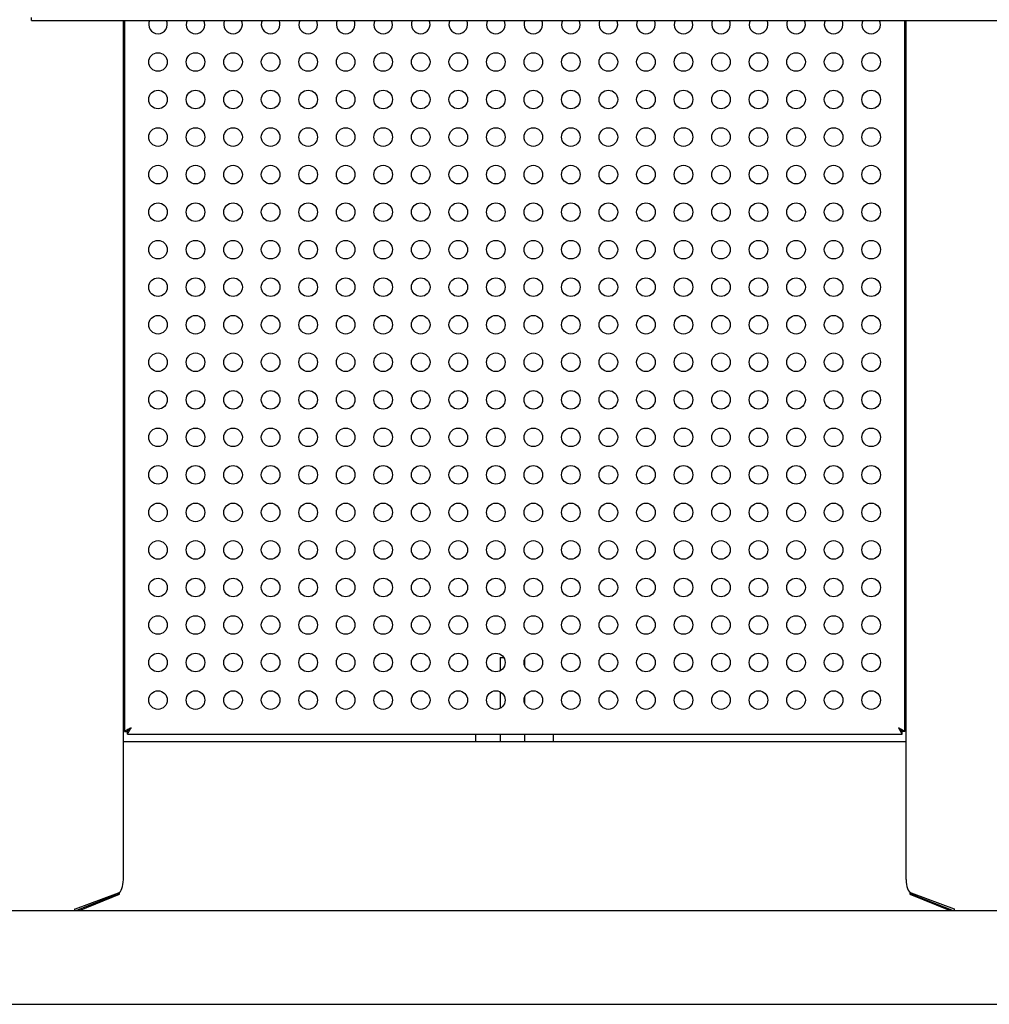
# Model space of a CAD drawing. Units: millimetres. Extents: x 5 to 415, y 5 to 292.
# Drawn here: x 121 to 165, y 200 to 246 of the extents above; entities that cross this region are included whole.
import ezdxf

# ---------------------------------------------------------------- set-up
doc = ezdxf.new("R2010")
doc.units = ezdxf.units.MM

msp = doc.modelspace()

# ---------------------------------------------------------------- linework, layer by layer
at = {"color": 7, "linetype": 'Continuous', "lineweight": 25}
for p, q in [((121.3395, 245.5332), (121.3395, 245.6689)), ((121.3395, 245.5332), (209.9109, 245.5332)), ((125.5717, 205.9659), (125.5717, 245.5332)), ((125.6324, 245.5332), (125.6324, 212.7877)), ((161.5609, 212.7877), (161.5609, 245.5332)), ((161.6217, 205.9659), (161.6217, 245.5332)), ((142.9316, 216.1984), (142.9316, 215.5852)), ((142.9316, 216.1984), (143.0819, 216.1984)), ((144.0602, 215.7911), (144.0602, 216.1304)), ((142.9316, 214.6078), (142.9316, 213.8566)), ((144.0602, 214.0626), (144.0602, 214.4018)), ((125.6324, 212.7877), (125.7467, 212.7877)), ((125.7593, 212.6608), (125.7593, 212.775)), ((161.434, 212.6608), (161.434, 212.775)), ((161.5609, 212.7877), (161.4467, 212.7877)), ((125.5717, 212.3183), (161.6217, 212.3183)), ((125.7593, 212.6608), (161.434, 212.6608)), ((141.8109, 212.3183), (141.8109, 212.6608)), ((142.9316, 212.6608), (142.9316, 212.3183)), ((144.0602, 212.3183), (144.0602, 212.6608)), ((145.3824, 212.3183), (145.3824, 212.6608)), ((123.3631, 204.6193), (125.3434, 205.3586)), ((125.1216, 205.2179), (123.4105, 204.5354)), ((123.5456, 204.5354), (125.3971, 205.3001)), ((125.2038, 205.263), (125.2038, 205.2203)), ((125.3824, 205.2963), (125.2345, 205.2963)), ((125.3824, 205.2963), (125.3824, 205.3745)), ((125.3971, 205.3001), (125.3971, 205.3847)), ((161.7962, 205.3847), (161.7962, 205.3001)), ((161.7962, 205.3001), (163.6477, 204.5354)), ((161.8109, 205.2963), (161.8109, 205.3745)), ((161.8109, 205.2963), (161.9588, 205.2963)), ((161.8499, 205.3586), (163.8302, 204.6193)), ((161.9895, 205.2203), (161.9895, 205.263)), ((162.0718, 205.2179), (163.7828, 204.5354)), ((31.9895, 204.5354), (210.5609, 204.5354)), ((123.3414, 204.5354), (123.3414, 204.617)), ((163.8519, 204.5354), (163.8519, 204.617)), ((31.9895, 200.2211), (210.5609, 200.2211))]:
    msp.add_line(p, q, dxfattribs=at)
at = {"color": 7, "linetype": 'Continuous', "lineweight": 25, "flags": 128}
for points in [[(125.9252, 212.9536), (125.8744, 212.9248), (125.8251, 212.8969), (125.7788, 212.8706), (125.737, 212.8469), (125.7009, 212.8265), (125.6716, 212.8099), (125.65, 212.7977), (125.6368, 212.7902), (125.6324, 212.7877)], [(125.9252, 212.9536), (125.8942, 212.9248), (125.8642, 212.8969), (125.8359, 212.8706), (125.8104, 212.8469), (125.7884, 212.8265), (125.7706, 212.8099), (125.7574, 212.7977), (125.7494, 212.7902), (125.7467, 212.7877)], [(125.7593, 212.6608), (125.7618, 212.6652), (125.7693, 212.6784), (125.7815, 212.7), (125.7981, 212.7293), (125.8186, 212.7654), (125.8423, 212.8072), (125.8685, 212.8534), (125.8964, 212.9028), (125.9252, 212.9536)], [(125.7593, 212.775), (125.7625, 212.7785), (125.7719, 212.7886), (125.7872, 212.8051), (125.8079, 212.8273), (125.833, 212.8544), (125.8617, 212.8853), (125.8929, 212.9188), (125.9252, 212.9536)], [(161.5609, 212.7877), (161.5565, 212.7902), (161.5433, 212.7977), (161.5217, 212.8099), (161.4924, 212.8265), (161.4563, 212.8469), (161.4145, 212.8706), (161.3682, 212.8969), (161.3189, 212.9248), (161.2681, 212.9536)], [(161.2681, 212.9536), (161.3005, 212.8965), (161.3316, 212.8415), (161.3603, 212.7909), (161.3854, 212.7465), (161.4061, 212.7101), (161.4214, 212.683), (161.4308, 212.6664), (161.434, 212.6608)], [(161.4467, 212.7877), (161.4439, 212.7902), (161.4359, 212.7977), (161.4227, 212.8099), (161.4049, 212.8265), (161.3829, 212.8469), (161.3574, 212.8706), (161.3292, 212.8969), (161.2991, 212.9248), (161.2681, 212.9536)], [(161.2681, 212.9536), (161.3005, 212.9188), (161.3316, 212.8853), (161.3603, 212.8544), (161.3854, 212.8273), (161.4061, 212.8051), (161.4214, 212.7886), (161.4308, 212.7785), (161.434, 212.775)]]:
    msp.add_lwpolyline(points, dxfattribs=at)
at = {"color": 7, "linetype": 'Continuous', "lineweight": 25}
for centre in [(127.1681, 243.6179), (128.8967, 243.6179), (130.6252, 243.6179), (132.3538, 243.6179), (134.0824, 243.6179), (135.8109, 243.6179), (137.5395, 243.6179), (139.2681, 243.6179), (140.9967, 243.6179), (142.7252, 243.6179), (144.4538, 243.6179), (146.1824, 243.6179), (147.9109, 243.6179), (149.6395, 243.6179), (151.3681, 243.6179), (153.0967, 243.6179), (154.8252, 243.6179), (156.5538, 243.6179), (158.2824, 243.6179), (160.0109, 243.6179), (127.1681, 241.8893), (128.8967, 241.8893), (130.6252, 241.8893), (132.3538, 241.8893), (134.0824, 241.8893), (135.8109, 241.8893), (137.5395, 241.8893), (139.2681, 241.8893), (140.9967, 241.8893), (142.7252, 241.8893), (144.4538, 241.8893), (146.1824, 241.8893), (147.9109, 241.8893), (149.6395, 241.8893), (151.3681, 241.8893), (153.0967, 241.8893), (154.8252, 241.8893), (156.5538, 241.8893), (158.2824, 241.8893), (160.0109, 241.8893), (127.1681, 240.1608), (128.8967, 240.1608), (130.6252, 240.1608), (132.3538, 240.1608), (134.0824, 240.1608), (135.8109, 240.1608), (137.5395, 240.1608), (139.2681, 240.1608), (140.9967, 240.1608), (142.7252, 240.1608), (144.4538, 240.1608), (146.1824, 240.1608), (147.9109, 240.1608), (149.6395, 240.1608), (151.3681, 240.1608), (153.0967, 240.1608), (154.8252, 240.1608), (156.5538, 240.1608), (158.2824, 240.1608), (160.0109, 240.1608), (127.1681, 238.4322), (128.8967, 238.4322), (130.6252, 238.4322), (132.3538, 238.4322), (134.0824, 238.4322), (135.8109, 238.4322), (137.5395, 238.4322), (139.2681, 238.4322), (140.9967, 238.4322), (142.7252, 238.4322), (144.4538, 238.4322), (146.1824, 238.4322), (147.9109, 238.4322), (149.6395, 238.4322), (151.3681, 238.4322), (153.0967, 238.4322), (154.8252, 238.4322), (156.5538, 238.4322), (158.2824, 238.4322), (160.0109, 238.4322), (127.1681, 236.7036), (128.8967, 236.7036), (130.6252, 236.7036), (132.3538, 236.7036), (134.0824, 236.7036), (135.8109, 236.7036), (137.5395, 236.7036), (139.2681, 236.7036), (140.9967, 236.7036), (142.7252, 236.7036), (144.4538, 236.7036), (146.1824, 236.7036), (147.9109, 236.7036), (149.6395, 236.7036), (151.3681, 236.7036), (153.0967, 236.7036), (154.8252, 236.7036), (156.5538, 236.7036), (158.2824, 236.7036), (160.0109, 236.7036), (127.1681, 234.975), (128.8967, 234.975), (130.6252, 234.975), (132.3538, 234.975), (134.0824, 234.975), (135.8109, 234.975), (137.5395, 234.975), (139.2681, 234.975), (140.9967, 234.975), (142.7252, 234.975), (144.4538, 234.975), (146.1824, 234.975), (147.9109, 234.975), (149.6395, 234.975), (151.3681, 234.975), (153.0967, 234.975), (154.8252, 234.975), (156.5538, 234.975), (158.2824, 234.975), (160.0109, 234.975), (127.1681, 233.2465), (128.8967, 233.2465), (130.6252, 233.2465), (132.3538, 233.2465), (134.0824, 233.2465), (135.8109, 233.2465), (137.5395, 233.2465), (139.2681, 233.2465), (140.9967, 233.2465), (142.7252, 233.2465), (144.4538, 233.2465), (146.1824, 233.2465), (147.9109, 233.2465), (149.6395, 233.2465), (151.3681, 233.2465), (153.0967, 233.2465), (154.8252, 233.2465), (156.5538, 233.2465), (158.2824, 233.2465), (160.0109, 233.2465), (127.1681, 231.5179), (128.8967, 231.5179), (130.6252, 231.5179), (132.3538, 231.5179), (134.0824, 231.5179), (135.8109, 231.5179), (137.5395, 231.5179), (139.2681, 231.5179), (140.9967, 231.5179), (142.7252, 231.5179), (144.4538, 231.5179), (146.1824, 231.5179), (147.9109, 231.5179), (149.6395, 231.5179), (151.3681, 231.5179), (153.0967, 231.5179), (154.8252, 231.5179), (156.5538, 231.5179), (158.2824, 231.5179), (160.0109, 231.5179), (127.1681, 229.7893), (128.8967, 229.7893), (130.6252, 229.7893), (132.3538, 229.7893), (134.0824, 229.7893), (135.8109, 229.7893), (137.5395, 229.7893), (139.2681, 229.7893), (140.9967, 229.7893), (142.7252, 229.7893), (144.4538, 229.7893), (146.1824, 229.7893), (147.9109, 229.7893), (149.6395, 229.7893), (151.3681, 229.7893), (153.0967, 229.7893), (154.8252, 229.7893), (156.5538, 229.7893), (158.2824, 229.7893), (160.0109, 229.7893), (127.1681, 228.0608), (128.8967, 228.0608), (130.6252, 228.0608), (132.3538, 228.0608), (134.0824, 228.0608), (135.8109, 228.0608), (137.5395, 228.0608), (139.2681, 228.0608), (140.9967, 228.0608), (142.7252, 228.0608), (144.4538, 228.0608), (146.1824, 228.0608), (147.9109, 228.0608), (149.6395, 228.0608), (151.3681, 228.0608), (153.0967, 228.0608), (154.8252, 228.0608), (156.5538, 228.0608), (158.2824, 228.0608), (160.0109, 228.0608), (127.1681, 226.3322), (128.8967, 226.3322), (130.6252, 226.3322), (132.3538, 226.3322), (134.0824, 226.3322), (135.8109, 226.3322), (137.5395, 226.3322), (139.2681, 226.3322), (140.9967, 226.3322), (142.7252, 226.3322), (144.4538, 226.3322), (146.1824, 226.3322), (147.9109, 226.3322), (149.6395, 226.3322), (151.3681, 226.3322), (153.0967, 226.3322), (154.8252, 226.3322), (156.5538, 226.3322), (158.2824, 226.3322), (160.0109, 226.3322), (127.1681, 224.6036), (128.8967, 224.6036), (130.6252, 224.6036), (132.3538, 224.6036), (134.0824, 224.6036), (135.8109, 224.6036), (137.5395, 224.6036), (139.2681, 224.6036), (140.9967, 224.6036), (142.7252, 224.6036), (144.4538, 224.6036), (146.1824, 224.6036), (147.9109, 224.6036), (149.6395, 224.6036), (151.3681, 224.6036), (153.0967, 224.6036), (154.8252, 224.6036), (156.5538, 224.6036), (158.2824, 224.6036), (160.0109, 224.6036), (127.1681, 222.875), (128.8967, 222.875), (130.6252, 222.875), (132.3538, 222.875), (134.0824, 222.875), (135.8109, 222.875), (137.5395, 222.875), (139.2681, 222.875), (140.9967, 222.875), (142.7252, 222.875), (144.4538, 222.875), (146.1824, 222.875), (147.9109, 222.875), (149.6395, 222.875), (151.3681, 222.875), (153.0967, 222.875), (154.8252, 222.875), (156.5538, 222.875), (158.2824, 222.875), (160.0109, 222.875), (127.1681, 221.1465), (128.8967, 221.1465), (130.6252, 221.1465), (132.3538, 221.1465), (134.0824, 221.1465), (135.8109, 221.1465), (137.5395, 221.1465), (139.2681, 221.1465), (140.9967, 221.1465), (142.7252, 221.1465), (144.4538, 221.1465), (146.1824, 221.1465), (147.9109, 221.1465), (149.6395, 221.1465), (151.3681, 221.1465), (153.0967, 221.1465), (154.8252, 221.1465), (156.5538, 221.1465), (158.2824, 221.1465), (160.0109, 221.1465), (127.1681, 219.4179), (128.8967, 219.4179), (130.6252, 219.4179), (132.3538, 219.4179), (134.0824, 219.4179), (135.8109, 219.4179), (137.5395, 219.4179), (139.2681, 219.4179), (140.9967, 219.4179), (142.7252, 219.4179), (144.4538, 219.4179), (146.1824, 219.4179), (147.9109, 219.4179), (149.6395, 219.4179), (151.3681, 219.4179), (153.0967, 219.4179), (154.8252, 219.4179), (156.5538, 219.4179), (158.2824, 219.4179), (160.0109, 219.4179), (127.1681, 217.6893), (128.8967, 217.6893), (130.6252, 217.6893), (132.3538, 217.6893), (134.0824, 217.6893), (135.8109, 217.6893), (137.5395, 217.6893), (139.2681, 217.6893), (140.9967, 217.6893), (142.7252, 217.6893), (144.4538, 217.6893), (146.1824, 217.6893), (147.9109, 217.6893), (149.6395, 217.6893), (151.3681, 217.6893), (153.0967, 217.6893), (154.8252, 217.6893), (156.5538, 217.6893), (158.2824, 217.6893), (160.0109, 217.6893), (127.1681, 215.9608), (128.8967, 215.9608), (130.6252, 215.9608), (132.3538, 215.9608), (134.0824, 215.9608), (135.8109, 215.9608), (137.5395, 215.9608), (139.2681, 215.9608), (140.9967, 215.9608), (142.7252, 215.9608), (144.4538, 215.9608), (146.1824, 215.9608), (147.9109, 215.9608), (149.6395, 215.9608), (151.3681, 215.9608), (153.0967, 215.9608), (154.8252, 215.9608), (156.5538, 215.9608), (158.2824, 215.9608), (160.0109, 215.9608), (127.1681, 214.2322), (128.8967, 214.2322), (130.6252, 214.2322), (132.3538, 214.2322), (134.0824, 214.2322), (135.8109, 214.2322), (137.5395, 214.2322), (139.2681, 214.2322), (140.9967, 214.2322), (142.7252, 214.2322), (144.4538, 214.2322), (146.1824, 214.2322), (147.9109, 214.2322), (149.6395, 214.2322), (151.3681, 214.2322), (153.0967, 214.2322), (154.8252, 214.2322), (156.5538, 214.2322), (158.2824, 214.2322), (160.0109, 214.2322)]:
    msp.add_circle(centre, 0.4286, dxfattribs=at)
for centre, start, end in [((127.1681, 245.3465), 154.16734, 270), ((127.1681, 245.3465), 270, 25.83266), ((128.8967, 245.3465), 154.16734, 270), ((128.8967, 245.3465), 270, 25.83266), ((130.6252, 245.3465), 154.16734, 270), ((130.6252, 245.3465), 270, 25.83266), ((132.3538, 245.3465), 154.16734, 270), ((132.3538, 245.3465), 270, 25.83266), ((134.0824, 245.3465), 154.16734, 270), ((134.0824, 245.3465), 270, 25.83266), ((135.8109, 245.3465), 154.16734, 270), ((135.8109, 245.3465), 270, 25.83266), ((137.5395, 245.3465), 154.16734, 270), ((137.5395, 245.3465), 270, 25.83266), ((139.2681, 245.3465), 154.16734, 270), ((139.2681, 245.3465), 270, 25.83266), ((140.9967, 245.3465), 154.16734, 270), ((140.9967, 245.3465), 270, 25.83266), ((142.7252, 245.3465), 154.16734, 270), ((142.7252, 245.3465), 270, 25.83266), ((144.4538, 245.3465), 154.16734, 270), ((144.4538, 245.3465), 270, 25.83266), ((146.1824, 245.3465), 154.16734, 270), ((146.1824, 245.3465), 270, 25.83266), ((147.9109, 245.3465), 154.16734, 270), ((147.9109, 245.3465), 270, 25.83266), ((149.6395, 245.3465), 154.16734, 270), ((149.6395, 245.3465), 270, 25.83266), ((151.3681, 245.3465), 154.16734, 270), ((151.3681, 245.3465), 270, 25.83266), ((153.0967, 245.3465), 154.16734, 270), ((153.0967, 245.3465), 270, 25.83266), ((154.8252, 245.3465), 154.16734, 270), ((154.8252, 245.3465), 270, 25.83266), ((156.5538, 245.3465), 154.16734, 270), ((156.5538, 245.3465), 270, 25.83266), ((158.2824, 245.3465), 154.16734, 270), ((158.2824, 245.3465), 270, 25.83266), ((160.0109, 245.3465), 154.16734, 270), ((160.0109, 245.3465), 270, 25.83266)]:
    msp.add_arc(centre, 0.4286, start, end, dxfattribs=at)
for centre, major_axis, ratio, start_param, end_param in [((125.3217, 205.9659), (0, 0.6096), 0.4101079, 3.2288591, 4.712389), ((161.8717, 205.9659), (0, 0.6096), 0.4101079, 1.5707963, 3.0543262), ((125.0967, 205.8668), (0, 0.6514), 0.4386308, 3.2288591, 3.6449545), ((162.0967, 205.8668), (0, 0.6514), 0.4386308, 2.638217, 3.0543262), ((123.3414, 205.2266), (0, 0.6096), 0.4101079, 3.1415927, 3.2288591), ((163.8519, 205.2266), (0, 0.6096), 0.4101079, 3.0543262, 3.1415927)]:
    msp.add_ellipse(centre, major_axis=major_axis, ratio=ratio, start_param=start_param, end_param=end_param, dxfattribs=at)

doc.saveas('drawing.dxf')
